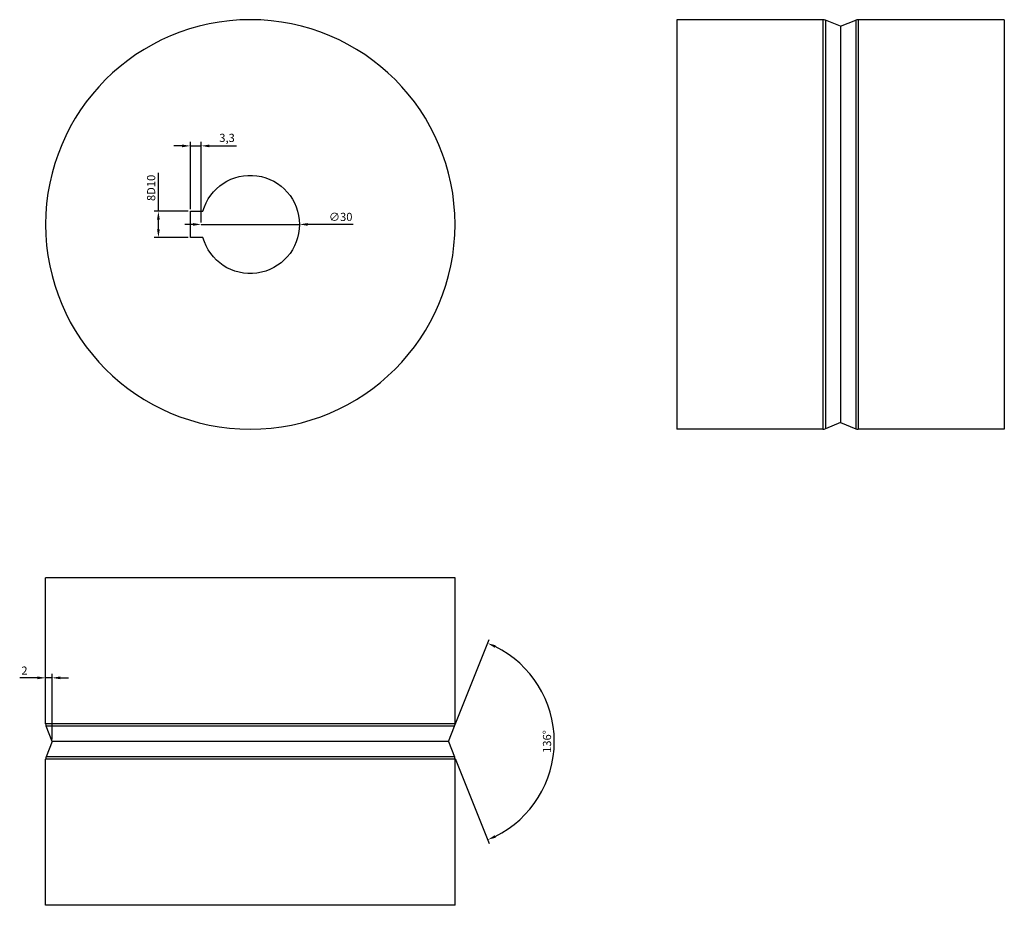
# Model space of a CAD drawing. Units: millimetres. Extents: x 975 to 1276, y -105 to 165.
import ezdxf

# ---------------------------------------------------------------- set-up
doc = ezdxf.new("R2010")
doc.units = ezdxf.units.MM
doc.header["$PDMODE"] = 35
doc.header["$PDSIZE"] = 5
doc.styles.get("Standard").update_dxf_attribs({"font": 'arial.ttf'})
doc.dimstyles.new('ISO-25', dxfattribs={"dimtxt": 2.5, "dimasz": 2.5, "dimexe": 1.25, "dimexo": 0.625, "dimtad": 1, "dimtxsty": 'Standard', "dimcen": 2.5, "dimadec": 0, "dimazin": 0, "dimtfac": 1, "dimtmove": 0, "dimatfit": 3, "dimfxl": 1, "dimarcsym": 0})

# ---------------------------------------------------------------- blocks, each defined once
blk = doc.blocks.new('*U88')
at = {"color": 0, "linetype": 'Continuous', "lineweight": -2, "extrusion": (0, 1, -2.22045e-16)}
for p, q in [((-18.3, -4), (-18.3, 4)), ((-18.3, 4), (-14.46, 4)), ((-14.46, -4), (-18.3, -4))]:
    blk.add_line(p, q, dxfattribs=at)
at = {"color": 0, "linetype": 'Continuous', "lineweight": -2, "extrusion": (0, -2.22045e-16, -1)}
blk.add_circle((0, 0), 62.5, dxfattribs=at)
blk.add_arc((0, 0), 15, 15.466, 344.534, dxfattribs=at)
blk = doc.blocks.new('*U86')
at = {"color": 0, "linetype": 'Continuous', "lineweight": -2}
for p, q in [((62.5, 50), (-62.5, 50)), ((-62.5, 5.39), (-62.5, 50)), ((62.5, 5.39), (62.5, 50)), ((0, 5.39), (-62.5, 5.39)), ((0, 4.64), (-62.36, 4.64)), ((-60.5, 0), (-62.36, 4.64)), ((62.5, 5.39), (0, 5.39)), ((62.36, 4.64), (0, 4.64)), ((60.5, 0), (62.36, 4.64)), ((-60.5, 0), (-62.36, -4.64)), ((0, 0), (-60.5, 0)), ((60.5, 0), (0, 0)), ((60.5, 0), (62.36, -4.64)), ((0, -5.39), (-62.5, -5.39)), ((-62.5, -50), (-62.5, -5.39)), ((0, -4.64), (-62.36, -4.64)), ((62.36, -4.64), (0, -4.64)), ((62.5, -5.39), (0, -5.39)), ((62.5, -50), (62.5, -5.39)), ((62.5, -50), (-62.5, -50))]:
    blk.add_line(p, q, dxfattribs=at)
for centre, start, end in [((-60.5, 5.39), 180, 201.8014), ((60.5, 5.39), 338.1986, 0), ((-60.5, -5.39), 158.1986, 180), ((60.5, -5.39), 360, 21.8014)]:
    blk.add_arc(centre, 2, start, end, dxfattribs=at)
blk = doc.blocks.new('*D76')
at = {"color": 0, "lineweight": -2, "transparency": 16777216}
for p, q in [((980.54, -35.78), (975.14, -35.78)), ((983.04, -49.21), (983.04, -34.53)), ((985.04, -35.78), (983.04, -35.78)), ((985.04, -54.6), (985.04, -34.53)), ((987.54, -35.78), (990.04, -35.78))]:
    blk.add_line(p, q, dxfattribs=at)
at = {"color": 0, "transparency": 16777216}
for points in [[(980.54, -35.36), (980.54, -36.2), (983.04, -35.78)], [(987.54, -35.36), (987.54, -36.2), (985.04, -35.78)]]:
    blk.add_solid(points, dxfattribs=at)
at = {"layer": 'Defpoints', "color": 0, "transparency": 16777216}
for p in [(983.04, -35.78), (983.04, -49.84), (985.04, -55.22)]:
    blk.add_point(p, dxfattribs=at)
at = {"color": 0, "transparency": 16777216, "insert": (976.59, -33.9), "char_height": 2.5, "attachment_point": 5}
blk.add_mtext('2', dxfattribs=at)
blk = doc.blocks.new('*D77')
at = {"color": 0, "lineweight": -2, "transparency": 16777216}
for p, q in [((1108.13, -50), (1118.51, -24.06)), ((1108.13, -60.44), (1118.51, -86.38))]:
    blk.add_line(p, q, dxfattribs=at)
blk.add_arc((1106.04, -55.22), 32.31, 296.2362, 63.7638, dxfattribs=at)
at = {"color": 0, "transparency": 16777216}
for points in [[(1120.16, -26.62), (1120.5, -25.86), (1118.04, -25.23)], [(1120.5, -84.58), (1120.16, -83.82), (1118.04, -85.22)]]:
    blk.add_solid(points, dxfattribs=at)
at = {"layer": 'Defpoints', "color": 0, "transparency": 16777216}
for p in [(1107.9, -50.58), (1106.04, -55.22), (1106.04, -55.22), (1107.9, -59.86), (1135.84, -67.71)]:
    blk.add_point(p, dxfattribs=at)
at = {"color": 0, "transparency": 16777216, "insert": (1136.45, -55.22), "char_height": 2.5, "attachment_point": 5, "rotation": 90}
blk.add_mtext('136°', dxfattribs=at)
blk = doc.blocks.new('*D78')
at = {"color": 0, "lineweight": -2, "transparency": 16777216}
for p, q in [((1028.04, 102.63), (1025.54, 102.63)), ((1030.54, 102.63), (1060.54, 102.63)), ((1076.9, 102.63), (1063.04, 102.63))]:
    blk.add_line(p, q, dxfattribs=at)
at = {"color": 0, "transparency": 16777216}
for points in [[(1028.04, 103.05), (1028.04, 102.22), (1030.54, 102.63)], [(1063.04, 103.05), (1063.04, 102.22), (1060.54, 102.63)]]:
    blk.add_solid(points, dxfattribs=at)
at = {"layer": 'Defpoints', "color": 0, "transparency": 16777216}
for p in [(1030.54, 102.63), (1060.54, 102.63)]:
    blk.add_point(p, dxfattribs=at)
at = {"color": 0, "transparency": 16777216, "insert": (1073.13, 104.6), "char_height": 2.5, "attachment_point": 5}
blk.add_mtext('∅30', dxfattribs=at)
blk = doc.blocks.new('*D79')
at = {"color": 0, "lineweight": -2, "transparency": 16777216}
for p, q in [((1024.74, 126.61), (1022.24, 126.61)), ((1027.24, 107.26), (1027.24, 127.86)), ((1027.24, 126.61), (1030.54, 126.61)), ((1030.54, 103.26), (1030.54, 127.86)), ((1033.04, 126.61), (1041.34, 126.61))]:
    blk.add_line(p, q, dxfattribs=at)
at = {"color": 0, "transparency": 16777216}
for points in [[(1024.74, 127.02), (1024.74, 126.19), (1027.24, 126.61)], [(1033.04, 127.02), (1033.04, 126.19), (1030.54, 126.61)]]:
    blk.add_solid(points, dxfattribs=at)
at = {"layer": 'Defpoints', "color": 0, "transparency": 16777216}
for p in [(1030.54, 126.61), (1027.24, 106.63), (1030.54, 102.63)]:
    blk.add_point(p, dxfattribs=at)
at = {"color": 0, "transparency": 16777216, "insert": (1038.44, 128.73), "char_height": 2.5, "attachment_point": 5}
blk.add_mtext('3,3', dxfattribs=at)
blk = doc.blocks.new('*D80')
at = {"color": 0, "lineweight": -2, "transparency": 16777216}
for p, q in [((1017.49, 106.63), (1017.49, 118.42)), ((1026.62, 106.63), (1016.24, 106.63)), ((1017.49, 101.13), (1017.49, 104.13)), ((1026.62, 98.63), (1016.24, 98.63))]:
    blk.add_line(p, q, dxfattribs=at)
at = {"color": 0, "transparency": 16777216}
for points in [[(1017.07, 104.13), (1017.9, 104.13), (1017.49, 106.63)], [(1017.07, 101.13), (1017.9, 101.13), (1017.49, 98.63)]]:
    blk.add_solid(points, dxfattribs=at)
at = {"layer": 'Defpoints', "color": 0, "transparency": 16777216}
for p in [(1017.49, 106.63), (1027.24, 106.63), (1027.24, 98.63)]:
    blk.add_point(p, dxfattribs=at)
at = {"color": 0, "transparency": 16777216, "insert": (1015.59, 113.78), "char_height": 2.5, "attachment_point": 5, "rotation": 90}
blk.add_mtext('8D10', dxfattribs=at)

msp = doc.modelspace()

# ---------------------------------------------------------------- block references
at = {"lineweight": 30}
for name, p in [('*U88', (1045.545, 102.632)), ('*U86', (1045.545, -55.222))]:
    msp.add_blockref(name, p, dxfattribs=at)
at = {"lineweight": 30, "rotation": 90}
msp.add_blockref('*U86', (1225.737, 102.632), dxfattribs=at)

# ---------------------------------------------------------------- dimensions: what is measured, and where the dimension line sits
for base, p1, p2, picture, middle in [((1030.545, 126.607), (1027.245, 106.632), (1030.545, 102.632), '*D79', (1038.444, 128.734)), ((983.045, -35.78), (985.045, -55.222), (983.045, -49.837), '*D76', (976.592, -33.899))]:
    dim = msp.add_linear_dim(base=base, p1=p1, p2=p2, dimstyle='ISO-25')
    dim.commit()
    dim.dimension.update_dxf_attribs({"geometry": picture, "text_midpoint": middle})
dim = msp.add_linear_dim(base=(1017.487, 106.632), p1=(1027.245, 98.632), p2=(1027.245, 106.632), angle=90, dimstyle='ISO-25', override={"dimpost": 'D10'})
dim.commit()
dim.dimension.update_dxf_attribs({"geometry": '*D80', "text_midpoint": (1015.586, 113.777)})
dim = msp.add_diameter_dim_2p(p1=(1030.545, 102.632), p2=(1060.545, 102.632), dimstyle='ISO-25')
dim.commit()
dim.dimension.update_dxf_attribs({"geometry": '*D78', "text_midpoint": (1073.132, 102.632), "dimtype": 163})
dim = msp.add_angular_dim_2l(base=(1135.842, -67.706), line1=((1106.045, -55.222), (1107.902, -59.864)), line2=((1106.045, -55.222), (1107.902, -50.579)), dimstyle='ISO-25')
dim.commit()
dim.dimension.update_dxf_attribs({"geometry": '*D77', "text_midpoint": (1136.45, -55.222)})

doc.saveas('drawing.dxf')
